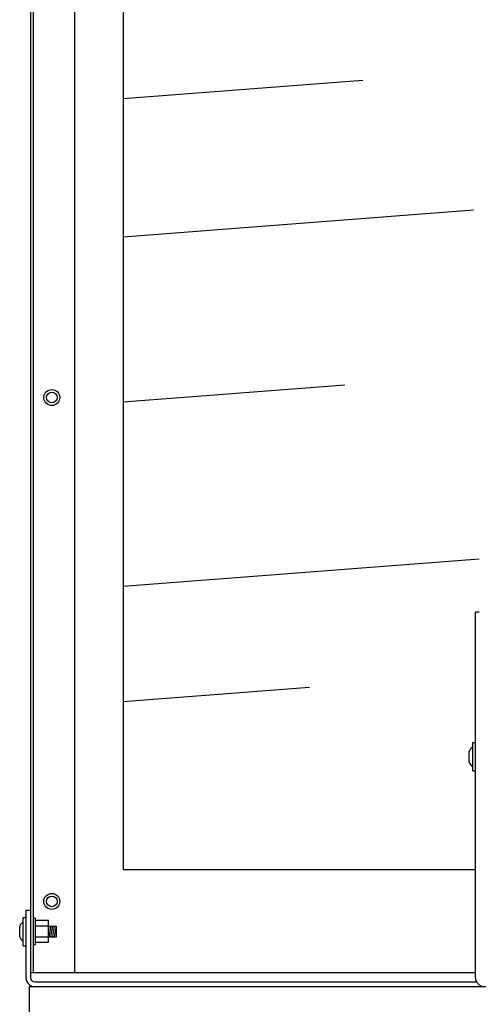
# Model space of a CAD drawing. Extents: x -5900 to 5900, y -4024 to 4002.
# Drawn here: x -3287 to -3029, y -1427 to -872 of the extents above; entities that cross this region are included whole.
import ezdxf

# ---------------------------------------------------------------- set-up
doc = ezdxf.new("R2010")
doc.units = 0
doc.header["$LTSCALE"] = 152.4
doc.header["$MEASUREMENT"] = 0
doc.layers.add('DATA', color=7, linetype='CONTINUOUS')

msp = doc.modelspace()

# ---------------------------------------------------------------- linework, layer by layer
at = {"layer": 'DATA', "color": 7, "linetype": 'Continuous'}
for p, q in [((-3281, -367.06), (-3281, -1412.35)), ((-3279.4, -1409.35), (-3279.4, -367.06)), ((-3256, -1409.35), (-3256, -367.06)), ((-3228.79, -803.41), (-3228.79, -1351.51)), ((-3228.79, -916.75), (-3093.79, -906.38)), ((-3228.79, -994.75), (-3031.29, -979.58)), ((-3228.79, -1087.75), (-3103.79, -1078.15)), ((-3228.79, -1191.75), (-3028.24, -1176.34)), ((-3030.25, -1412.35), (-3030.25, -1206.35)), ((-3028.24, -1206.35), (-3030.25, -1206.35)), ((-3228.79, -1256.75), (-3123.79, -1248.68)), ((-3031.75, -1279.83), (-3030.25, -1279.83)), ((-3031.75, -1295.83), (-3031.75, -1279.83)), ((-3033.75, -1290.83), (-3033.75, -1284.83)), ((-3031.75, -1295.83), (-3030.25, -1295.83)), ((-3030.25, -1351.51), (-3228.79, -1351.51)), ((-3283.6, -1374.35), (-3283.6, -1412.35)), ((-3283.6, -1374.35), (-3281, -1374.35)), ((-3285.1, -1378.35), (-3283.6, -1378.35)), ((-3285.1, -1394.35), (-3285.1, -1378.35)), ((-3278.4, -1378.85), (-3279.4, -1378.85)), ((-3278.4, -1378.85), (-3278.4, -1393.85)), ((-3270.9, -1380.1), (-3278.4, -1380.1)), ((-3270.9, -1392.6), (-3270.9, -1380.1)), ((-3287.1, -1389.35), (-3287.1, -1383.35)), ((-3270.9, -1383.22), (-3278.4, -1383.22)), ((-3270.9, -1383.35), (-3266.4, -1383.35)), ((-3270.9, -1386.19), (-3270.4, -1383.35)), ((-3270.46, -1389.35), (-3269.4, -1383.35)), ((-3269.46, -1389.35), (-3268.4, -1383.35)), ((-3268.46, -1389.35), (-3267.4, -1383.35)), ((-3267.46, -1389.35), (-3266.4, -1383.35)), ((-3266.4, -1389.35), (-3266.4, -1383.35)), ((-3270.9, -1389.47), (-3278.4, -1389.47)), ((-3270.9, -1392.6), (-3278.4, -1392.6)), ((-3270.9, -1389.35), (-3266.4, -1389.35)), ((-3285.1, -1394.35), (-3283.6, -1394.35)), ((-3278.4, -1393.85), (-3279.4, -1393.85)), ((-3281, -1409.35), (-3030.25, -1409.35)), ((-3278.6, -1414.75), (-3029.64, -1414.75))]:
    msp.add_line(p, q, dxfattribs=at)
msp.add_lwpolyline([(-3281.51, -1417.35), (-2518.49, -1417.35), (-2518.49, -2300), (-3281.51, -2300)], close=True, dxfattribs=at)
for centre, radius in [((-3269, -1085.35), 4.5), ((-3269, -1085.35), 3), ((-3269, -1369.35), 4.5), ((-3269, -1369.35), 3)]:
    msp.add_circle(centre, radius, dxfattribs=at)
for centre, radius, start, end in [((-3029.3, -1286.34), 4.7, 121.4127, 161.2677), ((-3029.3, -1289.32), 4.7, 198.7323, 238.5873), ((-3282.65, -1384.86), 4.7, 121.4127, 161.2677), ((-3282.65, -1387.84), 4.7, 198.7323, 238.5873), ((-3278.6, -1412.35), 5, 180, 270), ((-3278.6, -1412.35), 2.4, 180, 270), ((-3025.25, -1412.35), 5, 180, 270)]:
    msp.add_arc(centre, radius, start, end, dxfattribs=at)

doc.saveas('drawing.dxf')
